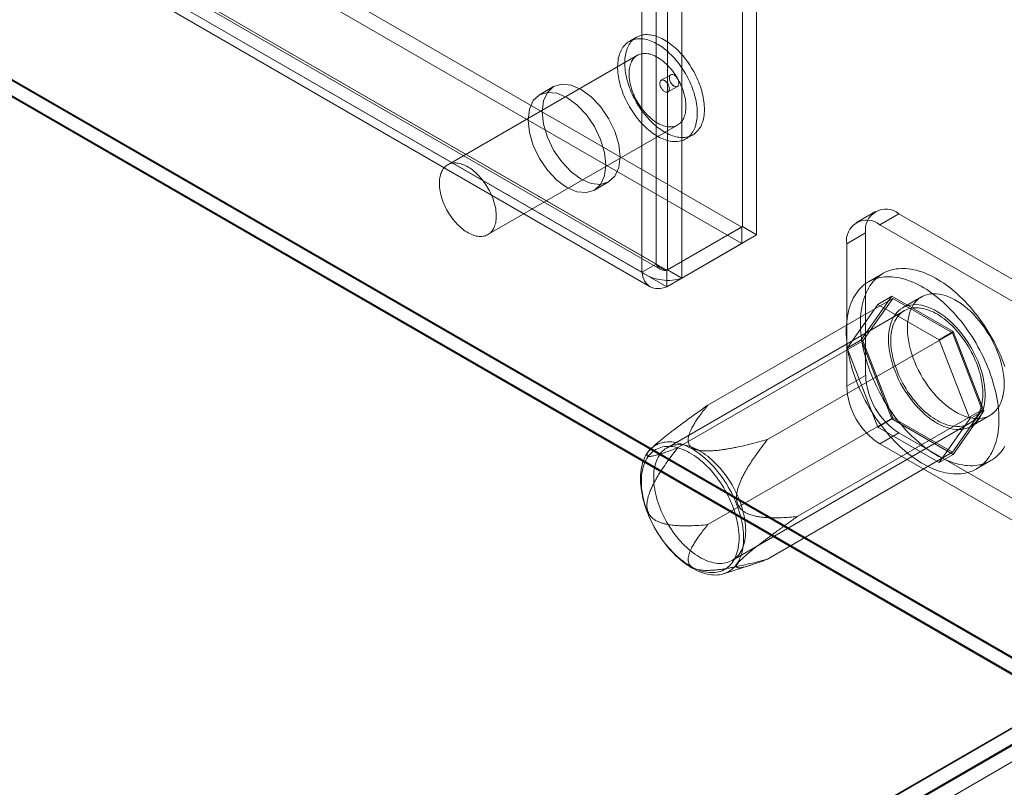
# Model space of a CAD drawing. Units: millimetres. Extents: x 63 to 4362, y 73 to 3087.
# Drawn here: x 3982 to 4051, y 1791 to 1844 of the extents above; entities that cross this region are included whole.
import ezdxf

# ---------------------------------------------------------------- set-up
doc = ezdxf.new("R2010")
doc.units = ezdxf.units.MM
doc.header["$LTSCALE"] = 2

msp = doc.modelspace()

# ---------------------------------------------------------------- linework, layer by layer
at = {"color": 7, "linetype": 'Continuous', "lineweight": 18}
for p, q in [((4032.991, 1829.84), (4032.991, 2401.565)), ((4033.985, 1829.266), (4033.985, 2400.991)), ((4027.754, 2398.542), (4027.754, 1826.816)), ((4026.958, 1827.222), (4026.958, 2398.137)), ((4028.748, 2397.968), (4028.748, 1826.242)), ((4025.964, 1826.648), (4025.964, 2397.563)), ((3683.682, 2031.437), (4032.944, 1829.813)), ((3683.682, 2030.289), (4032.944, 1828.664)), ((3678.34, 2028.284), (4027.25, 1826.863)), ((3678.399, 2028.441), (4026.958, 1827.222)), ((4027.707, 1826.789), (3678.445, 2028.414)), ((3677.404, 2027.867), (4025.964, 1826.648)), ((3677.637, 2027.067), (4026.547, 1825.645)), ((4027.707, 1825.641), (3678.445, 2027.265)), ((3660.434, 2025.72), (4058.181, 1796.105)), ((3660.461, 2025.628), (4056.032, 1797.27)), ((4056.192, 1796.105), (3660.434, 2024.572)), ((3660.434, 2024.496), (4056.06, 1796.105)), ((4025.586, 1843.07), (4025.089, 1842.783)), ((4025.651, 1841.809), (4012.393, 1834.155)), ((4027.983, 1840.449), (4027.32, 1840.066)), ((4019.799, 1839.621), (4018.805, 1839.047)), ((4027.789, 1839.254), (4028.452, 1839.637)), ((4015.205, 1829.283), (4028.464, 1836.937)), ((4029.026, 1835.963), (4029.523, 1836.25)), ((4022.648, 1832.389), (4023.643, 1832.963)), ((4042.288, 1830.905), (4040.962, 1830.14)), ((4043.929, 1830.743), (4042.603, 1829.977)), ((4060.104, 1821.405), (4043.929, 1830.743)), ((4058.778, 1820.64), (4042.603, 1829.977)), ((4027.707, 1826.789), (4032.944, 1829.813)), ((4032.991, 1829.84), (4027.754, 1826.816)), ((4033.985, 1829.266), (4028.748, 1826.242)), ((4032.944, 1829.813), (4032.944, 1828.664)), ((4032.991, 1829.84), (4033.985, 1829.266)), ((4040.283, 1828.638), (4041.608, 1829.403)), ((4041.608, 1829.403), (4041.608, 1819.451)), ((4027.707, 1825.641), (4032.944, 1828.664)), ((4040.283, 1828.638), (4040.283, 1818.686)), ((4025.964, 1826.648), (4026.958, 1827.222)), ((4027.707, 1826.789), (4027.707, 1825.641)), ((4027.754, 1826.816), (4028.748, 1826.242)), ((4042.807, 1826.562), (4041.813, 1825.988)), ((4030.573, 1817.366), (4043.5, 1824.828)), ((4041.299, 1821.927), (4043.443, 1824.976)), ((4043.5, 1824.828), (4041.414, 1821.86)), ((4042.448, 1824.402), (4043.443, 1824.976)), ((4043.443, 1824.976), (4047.729, 1822.502)), ((4047.672, 1822.42), (4043.5, 1824.828)), ((4045.516, 1824.932), (4044.19, 1824.167)), ((4044.307, 1823.964), (4027.734, 1814.397)), ((4042.448, 1824.402), (4040.305, 1821.353)), ((4046.735, 1821.928), (4042.448, 1824.402)), ((4034.745, 1814.958), (4047.672, 1822.42)), ((4046.735, 1821.928), (4047.729, 1822.502)), ((4049.758, 1817.044), (4047.672, 1822.42)), ((4047.729, 1822.502), (4049.872, 1816.978)), ((4028.487, 1814.398), (4041.414, 1821.86)), ((4040.305, 1821.353), (4041.299, 1821.927)), ((4043.443, 1816.403), (4041.299, 1821.927)), ((4041.414, 1821.86), (4043.5, 1816.484)), ((4048.878, 1816.404), (4046.735, 1821.928)), ((4040.305, 1821.353), (4042.448, 1815.829)), ((4041.608, 1819.451), (4040.283, 1818.686)), ((4036.831, 1809.581), (4049.758, 1817.044)), ((4047.672, 1814.076), (4049.758, 1817.044)), ((4049.872, 1816.978), (4047.729, 1813.928)), ((4048.878, 1816.404), (4049.872, 1816.978)), ((4030.573, 1809.022), (4043.5, 1816.484)), ((4042.448, 1815.829), (4043.443, 1816.403)), ((4047.729, 1813.928), (4043.443, 1816.403)), ((4043.5, 1816.484), (4047.672, 1814.076)), ((4046.735, 1813.354), (4048.878, 1816.404)), ((4048.971, 1815.885), (4050.296, 1816.651)), ((4032.281, 1806.521), (4048.853, 1816.088)), ((4042.448, 1815.829), (4046.735, 1813.354)), ((4042.603, 1814.667), (4043.929, 1815.433)), ((4043.929, 1815.433), (4060.104, 1806.095)), ((4026.835, 1814.534), (4026.626, 1814.343)), ((4042.603, 1814.667), (4058.778, 1805.33)), ((4034.745, 1806.614), (4047.672, 1814.076)), ((4046.735, 1813.354), (4047.729, 1813.928)), ((4049.359, 1812.916), (4050.353, 1813.49)), ((4031.68, 1805.588), (4033.552, 1806.18)), ((4056.06, 1797.222), (3907.302, 1711.346)), ((4056.032, 1797.27), (3908.269, 1711.968)), ((4056.06, 1796.105), (3907.302, 1710.229)), ((4056.192, 1796.105), (3907.369, 1710.191)), ((3908.363, 1709.617), (4058.181, 1796.105))]:
    msp.add_line(p, q, dxfattribs=at)
at = {"color": 7, "linetype": 'Continuous', "lineweight": 18, "flags": 128}
for points in [[(4029.046, 1841.514), (4028.945, 1841.643), (4028.842, 1841.768), (4028.736, 1841.89), (4028.628, 1842.007), (4028.518, 1842.121), (4028.406, 1842.23), (4028.293, 1842.334), (4028.178, 1842.434), (4028.062, 1842.528), (4027.946, 1842.618), (4027.828, 1842.702), (4027.71, 1842.78), (4027.592, 1842.853), (4027.474, 1842.92), (4027.356, 1842.982), (4027.238, 1843.037), (4027.121, 1843.086), (4027.005, 1843.129), (4026.89, 1843.166), (4026.775, 1843.196), (4026.663, 1843.221), (4026.552, 1843.238), (4026.442, 1843.25), (4026.335, 1843.254), (4026.23, 1843.253), (4026.127, 1843.244), (4026.027, 1843.23), (4025.929, 1843.209), (4025.835, 1843.181), (4025.744, 1843.148), (4025.655, 1843.107), (4025.571, 1843.061), (4025.49, 1843.009), (4025.412, 1842.95), (4025.339, 1842.886), (4025.269, 1842.816), (4025.204, 1842.74), (4025.143, 1842.658), (4025.086, 1842.571), (4025.033, 1842.479), (4024.985, 1842.382), (4024.942, 1842.28), (4024.904, 1842.173), (4024.87, 1842.062), (4024.841, 1841.946), (4024.817, 1841.827), (4024.798, 1841.703), (4024.784, 1841.576), (4024.775, 1841.445), (4024.771, 1841.311), (4024.772, 1841.174), (4024.777, 1841.034), (4024.788, 1840.892), (4024.804, 1840.747), (4024.825, 1840.601), (4024.851, 1840.453), (4024.882, 1840.303), (4024.917, 1840.153), (4024.957, 1840.001), (4025.002, 1839.849), (4025.052, 1839.696), (4025.106, 1839.544), (4025.164, 1839.391), (4025.227, 1839.24), (4025.294, 1839.088), (4025.365, 1838.938), (4025.44, 1838.79), (4025.519, 1838.642), (4025.601, 1838.497), (4025.687, 1838.354), (4025.776, 1838.213), (4025.869, 1838.074), (4025.964, 1837.939), (4026.063, 1837.806), (4026.164, 1837.677), (4026.268, 1837.552), (4026.374, 1837.43), (4026.482, 1837.313), (4026.592, 1837.199), (4026.703, 1837.09), (4026.817, 1836.986), (4026.931, 1836.886), (4027.047, 1836.792), (4027.164, 1836.702), (4027.281, 1836.618), (4027.399, 1836.54), (4027.517, 1836.467), (4027.635, 1836.4), (4027.753, 1836.338), (4027.871, 1836.283), (4027.988, 1836.234), (4028.104, 1836.191), (4028.22, 1836.154), (4028.334, 1836.124), (4028.447, 1836.099), (4028.558, 1836.082), (4028.667, 1836.07), (4028.774, 1836.066), (4028.879, 1836.067), (4028.982, 1836.076), (4029.082, 1836.09), (4029.18, 1836.111), (4029.274, 1836.139), (4029.366, 1836.173), (4029.454, 1836.213), (4029.538, 1836.259), (4029.62, 1836.311), (4029.697, 1836.37), (4029.771, 1836.434), (4029.84, 1836.504), (4029.906, 1836.58), (4029.967, 1836.662), (4030.024, 1836.749), (4030.076, 1836.841), (4030.124, 1836.938), (4030.167, 1837.04), (4030.206, 1837.147), (4030.239, 1837.258), (4030.268, 1837.374), (4030.292, 1837.493), (4030.311, 1837.617), (4030.325, 1837.745), (4030.334, 1837.875), (4030.339, 1838.009), (4030.338, 1838.146), (4030.332, 1838.286), (4030.321, 1838.428), (4030.305, 1838.573), (4030.284, 1838.719), (4030.258, 1838.867), (4030.228, 1839.017), (4030.192, 1839.167), (4030.152, 1839.319), (4030.107, 1839.471), (4030.057, 1839.624), (4030.003, 1839.776), (4029.945, 1839.929), (4029.882, 1840.08), (4029.815, 1840.232), (4029.744, 1840.382), (4029.669, 1840.531), (4029.591, 1840.678), (4029.508, 1840.823), (4029.422, 1840.966), (4029.333, 1841.107), (4029.24, 1841.246), (4029.145, 1841.381), (4029.046, 1841.514)], [(4028.549, 1841.227), (4028.448, 1841.356), (4028.344, 1841.481), (4028.238, 1841.603), (4028.13, 1841.72), (4028.02, 1841.834), (4027.909, 1841.943), (4027.795, 1842.047), (4027.681, 1842.147), (4027.565, 1842.241), (4027.448, 1842.331), (4027.331, 1842.415), (4027.213, 1842.493), (4027.095, 1842.566), (4026.977, 1842.633), (4026.859, 1842.695), (4026.741, 1842.75), (4026.624, 1842.799), (4026.508, 1842.842), (4026.392, 1842.879), (4026.278, 1842.909), (4026.166, 1842.934), (4026.054, 1842.951), (4025.945, 1842.963), (4025.838, 1842.967), (4025.733, 1842.966), (4025.63, 1842.957), (4025.53, 1842.943), (4025.432, 1842.922), (4025.338, 1842.894), (4025.246, 1842.861), (4025.158, 1842.82), (4025.074, 1842.774), (4024.992, 1842.722), (4024.915, 1842.663), (4024.842, 1842.599), (4024.772, 1842.529), (4024.707, 1842.453), (4024.645, 1842.371), (4024.589, 1842.284), (4024.536, 1842.192), (4024.488, 1842.095), (4024.445, 1841.993), (4024.407, 1841.886), (4024.373, 1841.775), (4024.344, 1841.659), (4024.32, 1841.54), (4024.301, 1841.416), (4024.287, 1841.288), (4024.278, 1841.158), (4024.273, 1841.024), (4024.274, 1840.887), (4024.28, 1840.747), (4024.291, 1840.605), (4024.307, 1840.46), (4024.328, 1840.314), (4024.354, 1840.166), (4024.384, 1840.016), (4024.42, 1839.866), (4024.46, 1839.714), (4024.505, 1839.562), (4024.555, 1839.409), (4024.609, 1839.257), (4024.667, 1839.104), (4024.73, 1838.953), (4024.797, 1838.801), (4024.868, 1838.651), (4024.943, 1838.502), (4025.021, 1838.355), (4025.104, 1838.21), (4025.19, 1838.067), (4025.279, 1837.926), (4025.372, 1837.787), (4025.467, 1837.652), (4025.566, 1837.519), (4025.667, 1837.39), (4025.77, 1837.265), (4025.876, 1837.143), (4025.984, 1837.026), (4026.094, 1836.912), (4026.206, 1836.803), (4026.319, 1836.699), (4026.434, 1836.599), (4026.55, 1836.505), (4026.666, 1836.415), (4026.784, 1836.331), (4026.902, 1836.253), (4027.02, 1836.18), (4027.138, 1836.113), (4027.256, 1836.051), (4027.374, 1835.996), (4027.491, 1835.947), (4027.607, 1835.904), (4027.722, 1835.867), (4027.837, 1835.837), (4027.949, 1835.812), (4028.061, 1835.795), (4028.17, 1835.783), (4028.277, 1835.779), (4028.382, 1835.78), (4028.485, 1835.789), (4028.585, 1835.803), (4028.683, 1835.824), (4028.777, 1835.852), (4028.868, 1835.885), (4028.957, 1835.926), (4029.041, 1835.972), (4029.122, 1836.024), (4029.2, 1836.083), (4029.273, 1836.147), (4029.343, 1836.217), (4029.408, 1836.293), (4029.47, 1836.375), (4029.526, 1836.462), (4029.579, 1836.554), (4029.627, 1836.651), (4029.67, 1836.753), (4029.708, 1836.86), (4029.742, 1836.971), (4029.771, 1837.087), (4029.795, 1837.206), (4029.814, 1837.33), (4029.828, 1837.458), (4029.837, 1837.588), (4029.841, 1837.722), (4029.841, 1837.859), (4029.835, 1837.999), (4029.824, 1838.141), (4029.808, 1838.286), (4029.787, 1838.432), (4029.761, 1838.58), (4029.73, 1838.73), (4029.695, 1838.88), (4029.655, 1839.032), (4029.61, 1839.184), (4029.56, 1839.337), (4029.506, 1839.489), (4029.448, 1839.642), (4029.385, 1839.793), (4029.318, 1839.945), (4029.247, 1840.095), (4029.172, 1840.243), (4029.093, 1840.391), (4029.011, 1840.536), (4028.925, 1840.679), (4028.836, 1840.82), (4028.743, 1840.959), (4028.648, 1841.094), (4028.549, 1841.227)], [(4028.123, 1840.697), (4028.037, 1840.806), (4027.949, 1840.911), (4027.859, 1841.012), (4027.766, 1841.11), (4027.672, 1841.202), (4027.576, 1841.291), (4027.479, 1841.374), (4027.381, 1841.452), (4027.282, 1841.525), (4027.182, 1841.593), (4027.082, 1841.655), (4026.982, 1841.711), (4026.883, 1841.762), (4026.783, 1841.806), (4026.685, 1841.844), (4026.587, 1841.876), (4026.491, 1841.902), (4026.395, 1841.921), (4026.302, 1841.933), (4026.211, 1841.94), (4026.121, 1841.94), (4026.034, 1841.933), (4025.95, 1841.92), (4025.868, 1841.9), (4025.79, 1841.874), (4025.714, 1841.842), (4025.642, 1841.803), (4025.574, 1841.759), (4025.509, 1841.708), (4025.448, 1841.652), (4025.392, 1841.589), (4025.339, 1841.521), (4025.291, 1841.448), (4025.247, 1841.369), (4025.208, 1841.286), (4025.174, 1841.197), (4025.144, 1841.104), (4025.119, 1841.007), (4025.099, 1840.905), (4025.084, 1840.8), (4025.074, 1840.691), (4025.069, 1840.578), (4025.069, 1840.463), (4025.074, 1840.345), (4025.084, 1840.224), (4025.099, 1840.101), (4025.119, 1839.977), (4025.144, 1839.85), (4025.174, 1839.723), (4025.208, 1839.595), (4025.248, 1839.466), (4025.291, 1839.337), (4025.339, 1839.208), (4025.392, 1839.08), (4025.449, 1838.952), (4025.509, 1838.825), (4025.574, 1838.7), (4025.642, 1838.576), (4025.714, 1838.454), (4025.79, 1838.335), (4025.868, 1838.218), (4025.95, 1838.105), (4026.034, 1837.994), (4026.121, 1837.887), (4026.211, 1837.784), (4026.302, 1837.684), (4026.396, 1837.589), (4026.491, 1837.499), (4026.587, 1837.413), (4026.685, 1837.332), (4026.784, 1837.256), (4026.883, 1837.186), (4026.983, 1837.121), (4027.083, 1837.062), (4027.182, 1837.009), (4027.282, 1836.962), (4027.381, 1836.92), (4027.479, 1836.885), (4027.576, 1836.856), (4027.672, 1836.834), (4027.766, 1836.818), (4027.859, 1836.809), (4027.949, 1836.805), (4028.037, 1836.809), (4028.123, 1836.819), (4028.206, 1836.835), (4028.286, 1836.858), (4028.363, 1836.887), (4028.437, 1836.922), (4028.507, 1836.964), (4028.574, 1837.012), (4028.637, 1837.065), (4028.695, 1837.125), (4028.75, 1837.19), (4028.8, 1837.261), (4028.846, 1837.337), (4028.888, 1837.418), (4028.924, 1837.504), (4028.956, 1837.595), (4028.984, 1837.69), (4029.006, 1837.79), (4029.024, 1837.893), (4029.036, 1838), (4029.044, 1838.111), (4029.046, 1838.225), (4029.044, 1838.342), (4029.036, 1838.461), (4029.024, 1838.583), (4029.006, 1838.707), (4028.984, 1838.832), (4028.956, 1838.959), (4028.924, 1839.087), (4028.887, 1839.215), (4028.846, 1839.344), (4028.8, 1839.473), (4028.75, 1839.602), (4028.695, 1839.73), (4028.636, 1839.858), (4028.574, 1839.984), (4028.507, 1840.108), (4028.437, 1840.231), (4028.363, 1840.351), (4028.286, 1840.47), (4028.206, 1840.585), (4028.123, 1840.697)], [(4028.04, 1839.822), (4028.007, 1839.869), (4027.977, 1839.918), (4027.951, 1839.969), (4027.929, 1840.022), (4027.911, 1840.074), (4027.898, 1840.127), (4027.889, 1840.178), (4027.886, 1840.226), (4027.888, 1840.273), (4027.895, 1840.315), (4027.906, 1840.354), (4027.922, 1840.387), (4027.943, 1840.416), (4027.968, 1840.439), (4027.997, 1840.456), (4028.029, 1840.466), (4028.064, 1840.471), (4028.101, 1840.468), (4028.14, 1840.46), (4028.18, 1840.444), (4028.221, 1840.423), (4028.262, 1840.396), (4028.302, 1840.364), (4028.341, 1840.327), (4028.378, 1840.286), (4028.412, 1840.24), (4028.444, 1840.192), (4028.472, 1840.142), (4028.496, 1840.09), (4028.516, 1840.037), (4028.531, 1839.985), (4028.542, 1839.933), (4028.548, 1839.883), (4028.549, 1839.836), (4028.544, 1839.791), (4028.535, 1839.75), (4028.521, 1839.714), (4028.503, 1839.683), (4028.48, 1839.657), (4028.453, 1839.637), (4028.422, 1839.624), (4028.389, 1839.616), (4028.353, 1839.615), (4028.315, 1839.621), (4028.275, 1839.633), (4028.234, 1839.651), (4028.193, 1839.675), (4028.153, 1839.705), (4028.114, 1839.739), (4028.076, 1839.779), (4028.04, 1839.822)], [(4024.439, 1834.723), (4024.346, 1835.589), (4024.075, 1836.503), (4023.643, 1837.402), (4023.08, 1838.226), (4022.424, 1838.918), (4021.721, 1839.431), (4021.018, 1839.73), (4020.362, 1839.795), (4019.799, 1839.621), (4019.367, 1839.22), (4019.096, 1838.62), (4019.003, 1837.861), (4019.096, 1836.996), (4019.367, 1836.082), (4019.799, 1835.182), (4020.362, 1834.359), (4021.018, 1833.667), (4021.721, 1833.154), (4022.424, 1832.855), (4023.08, 1832.79), (4023.643, 1832.964), (4024.075, 1833.364), (4024.346, 1833.964), (4024.439, 1834.723)], [(4027.732, 1839.881), (4027.765, 1839.834), (4027.795, 1839.785), (4027.821, 1839.733), (4027.843, 1839.681), (4027.861, 1839.628), (4027.874, 1839.576), (4027.883, 1839.525), (4027.886, 1839.476), (4027.884, 1839.43), (4027.878, 1839.388), (4027.866, 1839.349), (4027.85, 1839.315), (4027.829, 1839.287), (4027.804, 1839.264), (4027.775, 1839.247), (4027.743, 1839.236), (4027.708, 1839.232), (4027.671, 1839.234), (4027.632, 1839.243), (4027.592, 1839.258), (4027.551, 1839.279), (4027.51, 1839.306), (4027.47, 1839.339), (4027.431, 1839.376), (4027.395, 1839.417), (4027.36, 1839.462), (4027.329, 1839.51), (4027.301, 1839.561), (4027.276, 1839.613), (4027.256, 1839.665), (4027.241, 1839.718), (4027.23, 1839.77), (4027.224, 1839.82), (4027.223, 1839.867), (4027.228, 1839.912), (4027.237, 1839.952), (4027.251, 1839.988), (4027.269, 1840.02), (4027.292, 1840.045), (4027.319, 1840.065), (4027.35, 1840.079), (4027.383, 1840.087), (4027.419, 1840.088), (4027.458, 1840.082), (4027.497, 1840.07), (4027.538, 1840.052), (4027.579, 1840.028), (4027.619, 1839.998), (4027.659, 1839.963), (4027.696, 1839.924), (4027.732, 1839.881)], [(4018.009, 1837.287), (4018.101, 1836.422), (4018.373, 1835.508), (4018.805, 1834.608), (4019.368, 1833.785), (4020.023, 1833.093), (4020.727, 1832.58), (4021.43, 1832.281), (4022.086, 1832.216), (4022.649, 1832.39), (4023.08, 1832.79), (4023.352, 1833.39), (4023.445, 1834.149), (4023.352, 1835.015), (4023.08, 1835.929), (4022.649, 1836.828), (4022.086, 1837.652), (4021.43, 1838.344), (4020.727, 1838.857), (4020.023, 1839.156), (4019.368, 1839.221), (4018.805, 1839.047), (4018.373, 1838.646), (4018.101, 1838.046), (4018.009, 1837.287)], [(4014.865, 1833.043), (4014.779, 1833.152), (4014.691, 1833.257), (4014.6, 1833.359), (4014.508, 1833.456), (4014.414, 1833.549), (4014.318, 1833.637), (4014.221, 1833.72), (4014.123, 1833.798), (4014.024, 1833.872), (4013.924, 1833.939), (4013.824, 1834.001), (4013.724, 1834.057), (4013.624, 1834.108), (4013.525, 1834.152), (4013.426, 1834.19), (4013.329, 1834.222), (4013.232, 1834.248), (4013.137, 1834.267), (4013.044, 1834.28), (4012.952, 1834.286), (4012.863, 1834.286), (4012.776, 1834.279), (4012.692, 1834.266), (4012.61, 1834.246), (4012.531, 1834.22), (4012.456, 1834.188), (4012.384, 1834.15), (4012.316, 1834.105), (4012.251, 1834.054), (4012.19, 1833.998), (4012.134, 1833.935), (4012.081, 1833.868), (4012.033, 1833.794), (4011.989, 1833.716), (4011.95, 1833.632), (4011.916, 1833.543), (4011.886, 1833.45), (4011.861, 1833.353), (4011.841, 1833.251), (4011.826, 1833.146), (4011.816, 1833.037), (4011.811, 1832.924), (4011.811, 1832.809), (4011.816, 1832.691), (4011.826, 1832.57), (4011.841, 1832.447), (4011.861, 1832.323), (4011.886, 1832.197), (4011.916, 1832.069), (4011.95, 1831.941), (4011.989, 1831.812), (4012.033, 1831.683), (4012.081, 1831.554), (4012.134, 1831.426), (4012.19, 1831.298), (4012.251, 1831.171), (4012.316, 1831.046), (4012.384, 1830.922), (4012.456, 1830.801), (4012.532, 1830.681), (4012.61, 1830.565), (4012.692, 1830.451), (4012.776, 1830.34), (4012.863, 1830.233), (4012.953, 1830.13), (4013.044, 1830.031), (4013.137, 1829.936), (4013.232, 1829.845), (4013.329, 1829.759), (4013.427, 1829.678), (4013.525, 1829.603), (4013.625, 1829.532), (4013.724, 1829.467), (4013.824, 1829.408), (4013.924, 1829.355), (4014.024, 1829.308), (4014.123, 1829.266), (4014.221, 1829.231), (4014.318, 1829.203), (4014.414, 1829.18), (4014.508, 1829.164), (4014.601, 1829.155), (4014.691, 1829.152), (4014.779, 1829.155), (4014.865, 1829.165), (4014.948, 1829.181), (4015.028, 1829.204), (4015.105, 1829.233), (4015.179, 1829.269), (4015.249, 1829.31), (4015.316, 1829.358), (4015.378, 1829.412), (4015.437, 1829.471), (4015.492, 1829.536), (4015.542, 1829.607), (4015.588, 1829.683), (4015.629, 1829.764), (4015.666, 1829.85), (4015.698, 1829.941), (4015.725, 1830.036), (4015.748, 1830.136), (4015.765, 1830.239), (4015.778, 1830.347), (4015.785, 1830.457), (4015.788, 1830.571), (4015.785, 1830.688), (4015.778, 1830.808), (4015.765, 1830.929), (4015.748, 1831.053), (4015.725, 1831.178), (4015.698, 1831.305), (4015.666, 1831.433), (4015.629, 1831.562), (4015.588, 1831.691), (4015.542, 1831.82), (4015.492, 1831.948), (4015.437, 1832.077), (4015.378, 1832.204), (4015.315, 1832.33), (4015.249, 1832.454), (4015.179, 1832.577), (4015.105, 1832.698), (4015.028, 1832.816), (4014.948, 1832.931), (4014.865, 1833.043)], [(4041.244, 1823.107), (4041.247, 1823.327), (4041.258, 1823.544), (4041.275, 1823.755), (4041.299, 1823.962), (4041.331, 1824.163), (4041.369, 1824.36), (4041.413, 1824.55), (4041.465, 1824.735), (4041.523, 1824.913), (4041.588, 1825.085), (4041.659, 1825.251), (4041.737, 1825.41), (4041.821, 1825.561), (4041.911, 1825.706), (4042.008, 1825.843), (4042.11, 1825.972), (4042.218, 1826.094), (4042.332, 1826.208), (4042.451, 1826.314), (4042.576, 1826.411), (4042.706, 1826.501), (4042.841, 1826.581), (4042.981, 1826.654), (4043.125, 1826.717), (4043.275, 1826.772), (4043.428, 1826.818), (4043.585, 1826.856), (4043.747, 1826.884), (4043.912, 1826.903), (4044.081, 1826.914), (4044.252, 1826.915), (4044.427, 1826.908), (4044.605, 1826.891), (4044.785, 1826.866), (4044.968, 1826.831), (4045.153, 1826.788), (4045.339, 1826.736), (4045.527, 1826.675), (4045.717, 1826.606), (4045.908, 1826.528), (4046.099, 1826.441), (4046.291, 1826.346), (4046.484, 1826.243), (4046.677, 1826.132), (4046.869, 1826.013), (4047.061, 1825.886), (4047.253, 1825.751), (4047.444, 1825.609), (4047.633, 1825.46), (4047.821, 1825.303), (4048.008, 1825.14), (4048.193, 1824.97), (4048.375, 1824.793), (4048.555, 1824.611), (4048.733, 1824.422), (4048.908, 1824.228), (4049.08, 1824.028), (4049.248, 1823.823), (4049.414, 1823.613), (4049.575, 1823.398), (4049.732, 1823.179), (4049.886, 1822.956), (4050.035, 1822.729), (4050.18, 1822.498), (4050.319, 1822.264), (4050.454, 1822.027), (4050.584, 1821.788), (4050.709, 1821.547), (4050.829, 1821.303), (4050.942, 1821.058), (4051.05, 1820.811), (4051.153, 1820.564), (4051.249, 1820.315), (4051.339, 1820.067)], [(4040.249, 1822.533), (4040.253, 1822.753), (4040.263, 1822.969), (4040.281, 1823.181), (4040.305, 1823.388), (4040.336, 1823.589), (4040.374, 1823.786), (4040.419, 1823.976), (4040.471, 1824.161), (4040.529, 1824.339), (4040.594, 1824.511), (4040.665, 1824.677), (4040.743, 1824.836), (4040.827, 1824.987), (4040.917, 1825.132), (4041.013, 1825.269), (4041.116, 1825.398), (4041.224, 1825.52), (4041.338, 1825.634), (4041.457, 1825.74), (4041.582, 1825.837), (4041.712, 1825.927), (4041.847, 1826.007), (4041.987, 1826.08), (4042.131, 1826.143), (4042.28, 1826.198), (4042.434, 1826.244), (4042.591, 1826.281), (4042.753, 1826.31), (4042.918, 1826.329), (4043.086, 1826.34), (4043.258, 1826.341), (4043.433, 1826.334), (4043.611, 1826.317), (4043.791, 1826.292), (4043.973, 1826.257), (4044.158, 1826.214), (4044.345, 1826.162), (4044.533, 1826.101), (4044.723, 1826.032), (4044.913, 1825.954), (4045.105, 1825.867), (4045.297, 1825.772), (4045.49, 1825.669), (4045.682, 1825.558), (4045.875, 1825.439), (4046.067, 1825.312), (4046.259, 1825.177), (4046.449, 1825.035), (4046.639, 1824.886), (4046.827, 1824.729), (4047.014, 1824.566), (4047.198, 1824.396), (4047.381, 1824.219), (4047.561, 1824.037), (4047.739, 1823.848), (4047.914, 1823.654), (4048.085, 1823.454), (4048.254, 1823.249), (4048.419, 1823.039), (4048.581, 1822.824), (4048.738, 1822.605), (4048.892, 1822.382), (4049.041, 1822.154), (4049.185, 1821.924), (4049.325, 1821.69), (4049.46, 1821.453), (4049.59, 1821.214), (4049.715, 1820.973), (4049.834, 1820.729), (4049.948, 1820.484), (4050.056, 1820.237), (4050.158, 1819.989), (4050.255, 1819.741), (4050.345, 1819.492), (4050.429, 1819.244), (4050.507, 1818.995), (4050.578, 1818.747), (4050.643, 1818.5), (4050.701, 1818.255), (4050.753, 1818.011), (4050.798, 1817.768), (4050.836, 1817.528), (4050.867, 1817.291), (4050.891, 1817.056), (4050.908, 1816.824), (4050.919, 1816.596), (4050.922, 1816.372), (4050.919, 1816.151), (4050.908, 1815.935), (4050.891, 1815.723), (4050.867, 1815.517), (4050.836, 1815.315), (4050.798, 1815.119), (4050.753, 1814.928), (4050.701, 1814.744), (4050.643, 1814.565), (4050.578, 1814.393), (4050.507, 1814.227), (4050.429, 1814.069), (4050.345, 1813.917), (4050.255, 1813.773), (4050.158, 1813.635), (4050.056, 1813.506), (4049.948, 1813.384), (4049.834, 1813.27), (4049.715, 1813.165), (4049.59, 1813.067), (4049.46, 1812.978), (4049.325, 1812.897), (4049.185, 1812.825), (4049.041, 1812.761), (4048.892, 1812.706), (4048.738, 1812.66), (4048.581, 1812.623), (4048.419, 1812.595), (4048.254, 1812.575), (4048.085, 1812.565), (4047.914, 1812.563), (4047.739, 1812.571), (4047.561, 1812.587), (4047.381, 1812.613), (4047.198, 1812.647), (4047.014, 1812.69), (4046.827, 1812.742), (4046.639, 1812.803), (4046.449, 1812.873), (4046.259, 1812.951), (4046.067, 1813.037), (4045.875, 1813.132), (4045.682, 1813.235), (4045.49, 1813.346), (4045.297, 1813.466), (4045.105, 1813.593), (4044.913, 1813.727), (4044.723, 1813.869), (4044.533, 1814.019), (4044.345, 1814.175), (4044.158, 1814.339), (4043.973, 1814.509), (4043.791, 1814.685), (4043.611, 1814.868), (4043.433, 1815.056), (4043.258, 1815.251), (4043.086, 1815.451), (4042.918, 1815.656), (4042.753, 1815.866), (4042.591, 1816.081), (4042.434, 1816.3), (4042.28, 1816.523), (4042.131, 1816.75), (4041.987, 1816.98), (4041.847, 1817.214), (4041.712, 1817.451), (4041.582, 1817.69), (4041.457, 1817.932), (4041.338, 1818.175), (4041.224, 1818.421), (4041.116, 1818.667), (4041.013, 1818.915), (4040.917, 1819.163), (4040.827, 1819.412), (4040.743, 1819.661), (4040.665, 1819.909), (4040.594, 1820.157), (4040.529, 1820.404), (4040.471, 1820.65), (4040.419, 1820.894), (4040.374, 1821.136), (4040.336, 1821.376), (4040.305, 1821.614), (4040.281, 1821.849), (4040.263, 1822.08), (4040.253, 1822.308), (4040.249, 1822.533)], [(4051.287, 1818.84), (4051.28, 1818.586), (4051.257, 1818.342), (4051.221, 1818.109), (4051.169, 1817.887), (4051.104, 1817.678), (4051.024, 1817.483), (4050.931, 1817.302), (4050.825, 1817.136), (4050.705, 1816.986), (4050.574, 1816.853), (4050.431, 1816.738), (4050.277, 1816.64), (4050.112, 1816.56), (4049.938, 1816.498), (4049.755, 1816.456), (4049.564, 1816.432), (4049.366, 1816.427), (4049.161, 1816.442), (4048.951, 1816.475), (4048.736, 1816.528), (4048.518, 1816.599), (4048.296, 1816.688), (4048.074, 1816.796), (4047.85, 1816.92), (4047.627, 1817.062), (4047.405, 1817.22), (4047.185, 1817.394), (4046.968, 1817.582), (4046.756, 1817.785), (4046.548, 1818), (4046.346, 1818.228), (4046.151, 1818.467), (4045.964, 1818.717), (4045.786, 1818.975), (4045.616, 1819.241), (4045.457, 1819.514), (4045.308, 1819.793), (4045.171, 1820.076), (4045.046, 1820.362), (4044.933, 1820.65), (4044.833, 1820.939), (4044.746, 1821.227), (4044.674, 1821.513), (4044.615, 1821.796), (4044.571, 1822.074), (4044.542, 1822.347), (4044.527, 1822.613), (4044.527, 1822.871), (4044.542, 1823.12), (4044.571, 1823.359), (4044.615, 1823.587), (4044.674, 1823.802), (4044.746, 1824.005), (4044.833, 1824.193), (4044.933, 1824.366), (4045.046, 1824.524), (4045.171, 1824.665), (4045.308, 1824.79), (4045.457, 1824.897), (4045.616, 1824.986), (4045.786, 1825.056), (4045.964, 1825.109), (4046.151, 1825.142), (4046.346, 1825.156), (4046.548, 1825.151), (4046.756, 1825.127), (4046.968, 1825.084), (4047.185, 1825.022), (4047.405, 1824.942), (4047.627, 1824.844), (4047.85, 1824.727), (4048.074, 1824.594), (4048.296, 1824.444), (4048.518, 1824.278), (4048.736, 1824.097), (4048.951, 1823.901), (4049.161, 1823.692), (4049.366, 1823.47), (4049.564, 1823.237), (4049.755, 1822.992), (4049.938, 1822.739), (4050.112, 1822.476), (4050.277, 1822.206), (4050.431, 1821.93), (4050.574, 1821.649), (4050.705, 1821.365), (4050.825, 1821.077), (4050.931, 1820.789), (4051.024, 1820.5), (4051.104, 1820.213), (4051.169, 1819.929), (4051.221, 1819.648), (4051.257, 1819.372), (4051.28, 1819.102), (4051.287, 1818.84)], [(4043.199, 1821.978), (4043.207, 1821.716), (4043.229, 1821.446), (4043.266, 1821.17), (4043.317, 1820.889), (4043.383, 1820.605), (4043.462, 1820.317), (4043.555, 1820.029), (4043.662, 1819.74), (4043.781, 1819.453), (4043.912, 1819.168), (4044.055, 1818.887), (4044.209, 1818.611), (4044.374, 1818.342), (4044.548, 1818.079), (4044.731, 1817.825), (4044.922, 1817.581), (4045.121, 1817.347), (4045.325, 1817.126), (4045.535, 1816.916), (4045.75, 1816.721), (4045.969, 1816.54), (4046.19, 1816.374), (4046.413, 1816.224), (4046.636, 1816.09), (4046.859, 1815.974), (4047.081, 1815.876), (4047.301, 1815.796), (4047.518, 1815.734), (4047.731, 1815.691), (4047.938, 1815.667), (4048.14, 1815.662), (4048.335, 1815.676), (4048.522, 1815.709), (4048.701, 1815.761), (4048.87, 1815.832), (4049.029, 1815.921), (4049.178, 1816.028), (4049.315, 1816.152), (4049.441, 1816.294), (4049.554, 1816.452), (4049.653, 1816.625), (4049.74, 1816.813), (4049.812, 1817.015), (4049.871, 1817.231), (4049.915, 1817.459), (4049.944, 1817.697), (4049.959, 1817.946), (4049.959, 1818.205), (4049.944, 1818.471), (4049.915, 1818.744), (4049.871, 1819.022), (4049.812, 1819.305), (4049.74, 1819.591), (4049.653, 1819.879), (4049.554, 1820.168), (4049.441, 1820.456), (4049.315, 1820.742), (4049.178, 1821.025), (4049.029, 1821.304), (4048.87, 1821.577), (4048.701, 1821.843), (4048.522, 1822.101), (4048.335, 1822.351), (4048.14, 1822.59), (4047.938, 1822.817), (4047.731, 1823.033), (4047.518, 1823.236), (4047.301, 1823.424), (4047.081, 1823.598), (4046.859, 1823.756), (4046.636, 1823.897), (4046.413, 1824.022), (4046.19, 1824.13), (4045.969, 1824.219), (4045.75, 1824.29), (4045.535, 1824.342), (4045.325, 1824.376), (4045.121, 1824.39), (4044.922, 1824.386), (4044.731, 1824.362), (4044.548, 1824.319), (4044.374, 1824.258), (4044.209, 1824.178), (4044.055, 1824.08), (4043.912, 1823.964), (4043.781, 1823.831), (4043.662, 1823.682), (4043.555, 1823.516), (4043.462, 1823.335), (4043.383, 1823.14), (4043.317, 1822.931), (4043.266, 1822.709), (4043.229, 1822.476), (4043.207, 1822.232), (4043.199, 1821.978)], [(4043.365, 1821.882), (4043.369, 1822.053), (4043.379, 1822.219), (4043.396, 1822.381), (4043.421, 1822.537), (4043.452, 1822.688), (4043.49, 1822.834), (4043.534, 1822.973), (4043.585, 1823.106), (4043.643, 1823.232), (4043.707, 1823.351), (4043.777, 1823.463), (4043.854, 1823.568), (4043.936, 1823.665), (4044.024, 1823.754), (4044.117, 1823.835), (4044.216, 1823.907), (4044.32, 1823.971), (4044.429, 1824.027), (4044.542, 1824.074), (4044.66, 1824.113), (4044.782, 1824.142), (4044.908, 1824.163), (4045.038, 1824.174), (4045.171, 1824.177), (4045.307, 1824.17), (4045.446, 1824.155), (4045.587, 1824.131), (4045.73, 1824.098), (4045.875, 1824.056), (4046.022, 1824.005), (4046.17, 1823.945), (4046.319, 1823.878), (4046.468, 1823.801), (4046.618, 1823.717), (4046.767, 1823.625), (4046.916, 1823.525), (4047.065, 1823.417), (4047.212, 1823.302), (4047.358, 1823.18), (4047.502, 1823.051), (4047.645, 1822.915), (4047.785, 1822.773), (4047.922, 1822.626), (4048.056, 1822.472), (4048.188, 1822.313), (4048.316, 1822.15), (4048.44, 1821.982), (4048.56, 1821.809), (4048.675, 1821.633), (4048.787, 1821.453), (4048.893, 1821.27), (4048.994, 1821.085), (4049.091, 1820.897), (4049.181, 1820.707), (4049.266, 1820.516), (4049.346, 1820.323), (4049.419, 1820.13), (4049.486, 1819.937), (4049.547, 1819.744), (4049.601, 1819.552), (4049.649, 1819.361), (4049.691, 1819.171), (4049.725, 1818.983), (4049.753, 1818.797), (4049.774, 1818.614), (4049.788, 1818.434), (4049.794, 1818.257), (4049.794, 1818.084), (4049.788, 1817.916), (4049.774, 1817.752), (4049.753, 1817.593), (4049.725, 1817.439), (4049.691, 1817.291), (4049.649, 1817.148), (4049.601, 1817.012), (4049.547, 1816.883), (4049.486, 1816.76), (4049.419, 1816.644), (4049.346, 1816.536), (4049.266, 1816.435), (4049.181, 1816.342), (4049.091, 1816.257), (4048.994, 1816.181), (4048.893, 1816.112), (4048.787, 1816.052), (4048.675, 1816.001), (4048.56, 1815.958), (4048.44, 1815.924), (4048.316, 1815.899), (4048.188, 1815.883), (4048.056, 1815.876), (4047.922, 1815.878), (4047.785, 1815.889), (4047.645, 1815.908), (4047.502, 1815.937), (4047.358, 1815.975), (4047.212, 1816.021), (4047.065, 1816.076), (4046.916, 1816.14), (4046.767, 1816.212), (4046.618, 1816.292), (4046.468, 1816.381), (4046.319, 1816.477), (4046.17, 1816.581), (4046.022, 1816.692), (4045.875, 1816.811), (4045.73, 1816.936), (4045.587, 1817.069), (4045.446, 1817.207), (4045.307, 1817.352), (4045.171, 1817.503), (4045.038, 1817.659), (4044.908, 1817.82), (4044.782, 1817.986), (4044.66, 1818.157), (4044.542, 1818.331), (4044.429, 1818.509), (4044.32, 1818.69), (4044.216, 1818.875), (4044.117, 1819.062), (4044.024, 1819.25), (4043.936, 1819.441), (4043.854, 1819.633), (4043.777, 1819.825), (4043.707, 1820.019), (4043.643, 1820.212), (4043.585, 1820.404), (4043.534, 1820.596), (4043.49, 1820.787), (4043.452, 1820.976), (4043.421, 1821.163), (4043.396, 1821.347), (4043.379, 1821.529), (4043.369, 1821.708), (4043.365, 1821.882)], [(4051.339, 1814.491), (4051.249, 1814.347), (4051.153, 1814.21), (4051.05, 1814.08), (4050.942, 1813.958), (4050.829, 1813.844), (4050.709, 1813.739), (4050.584, 1813.641), (4050.454, 1813.552), (4050.319, 1813.471), (4050.18, 1813.399), (4050.035, 1813.335), (4049.886, 1813.28), (4049.732, 1813.234), (4049.575, 1813.197), (4049.414, 1813.169), (4049.248, 1813.149), (4049.08, 1813.139), (4048.908, 1813.137), (4048.733, 1813.145), (4048.555, 1813.161), (4048.375, 1813.187), (4048.193, 1813.221), (4048.008, 1813.264), (4047.821, 1813.316), (4047.633, 1813.377), (4047.444, 1813.447), (4047.253, 1813.525), (4047.061, 1813.611), (4046.869, 1813.706), (4046.677, 1813.809), (4046.484, 1813.921), (4046.291, 1814.04), (4046.099, 1814.167), (4045.908, 1814.301), (4045.717, 1814.443), (4045.527, 1814.593), (4045.339, 1814.749), (4045.153, 1814.913), (4044.968, 1815.083), (4044.785, 1815.259), (4044.605, 1815.442), (4044.427, 1815.63), (4044.252, 1815.825), (4044.081, 1816.025), (4043.912, 1816.23), (4043.747, 1816.44), (4043.585, 1816.655), (4043.428, 1816.874), (4043.275, 1817.097), (4043.125, 1817.324), (4042.981, 1817.554), (4042.841, 1817.788), (4042.706, 1818.025), (4042.576, 1818.264), (4042.451, 1818.506), (4042.332, 1818.749), (4042.218, 1818.995), (4042.11, 1819.241), (4042.008, 1819.489), (4041.911, 1819.737), (4041.821, 1819.986), (4041.737, 1820.235), (4041.659, 1820.483), (4041.588, 1820.731), (4041.523, 1820.978), (4041.465, 1821.224), (4041.413, 1821.468), (4041.369, 1821.71), (4041.331, 1821.95), (4041.299, 1822.188), (4041.275, 1822.423), (4041.258, 1822.654), (4041.247, 1822.882), (4041.244, 1823.107)], [(4033.078, 1808.072), (4033.075, 1807.891), (4033.064, 1807.714), (4033.047, 1807.543), (4033.023, 1807.376), (4032.991, 1807.215), (4032.954, 1807.059), (4032.909, 1806.91), (4032.858, 1806.766), (4032.8, 1806.629), (4032.736, 1806.499), (4032.665, 1806.376), (4032.589, 1806.261), (4032.506, 1806.152), (4032.418, 1806.052), (4032.323, 1805.959), (4032.224, 1805.875), (4032.119, 1805.799), (4032.009, 1805.731), (4031.894, 1805.671), (4031.774, 1805.621), (4031.65, 1805.579), (4031.522, 1805.546), (4031.39, 1805.522), (4031.254, 1805.506), (4031.114, 1805.5), (4030.972, 1805.503), (4030.826, 1805.515), (4030.678, 1805.535), (4030.528, 1805.565), (4030.376, 1805.603), (4030.222, 1805.65), (4030.066, 1805.706), (4029.909, 1805.771), (4029.752, 1805.843), (4029.594, 1805.925), (4029.435, 1806.014), (4029.277, 1806.111), (4029.119, 1806.217), (4028.962, 1806.329), (4028.806, 1806.449), (4028.651, 1806.577), (4028.498, 1806.711), (4028.347, 1806.852), (4028.197, 1806.999), (4028.051, 1807.152), (4027.907, 1807.311), (4027.766, 1807.476), (4027.628, 1807.645), (4027.494, 1807.82), (4027.364, 1807.999), (4027.237, 1808.182), (4027.116, 1808.369), (4026.998, 1808.56), (4026.886, 1808.753), (4026.778, 1808.949), (4026.676, 1809.148), (4026.579, 1809.348), (4026.487, 1809.55), (4026.402, 1809.754), (4026.322, 1809.958), (4026.249, 1810.162), (4026.181, 1810.366), (4026.12, 1810.57), (4026.066, 1810.773), (4026.018, 1810.975), (4025.977, 1811.175), (4025.942, 1811.374), (4025.914, 1811.57), (4025.894, 1811.763), (4025.88, 1811.953), (4025.873, 1812.14), (4025.873, 1812.322), (4025.88, 1812.501), (4025.894, 1812.675), (4025.914, 1812.844), (4025.942, 1813.008), (4025.977, 1813.167), (4026.018, 1813.32), (4026.066, 1813.466), (4026.12, 1813.606), (4026.181, 1813.74), (4026.249, 1813.866), (4026.322, 1813.986), (4026.402, 1814.098), (4026.487, 1814.202), (4026.579, 1814.299), (4026.676, 1814.387), (4026.778, 1814.468), (4026.886, 1814.54), (4026.998, 1814.603), (4027.116, 1814.658), (4027.237, 1814.704), (4027.364, 1814.742), (4027.494, 1814.771), (4027.628, 1814.79), (4027.766, 1814.801), (4027.907, 1814.803), (4028.051, 1814.796), (4028.197, 1814.779), (4028.347, 1814.754), (4028.498, 1814.72), (4028.651, 1814.678), (4028.806, 1814.626), (4028.962, 1814.566), (4029.119, 1814.497), (4029.277, 1814.42), (4029.435, 1814.335), (4029.594, 1814.241), (4029.752, 1814.14), (4029.909, 1814.031), (4030.066, 1813.915), (4030.222, 1813.791), (4030.376, 1813.66), (4030.528, 1813.523), (4030.678, 1813.379), (4030.826, 1813.228), (4030.972, 1813.072), (4031.114, 1812.91), (4031.254, 1812.743), (4031.39, 1812.571), (4031.522, 1812.394), (4031.65, 1812.213), (4031.774, 1812.028), (4031.894, 1811.839), (4032.009, 1811.647), (4032.119, 1811.452), (4032.224, 1811.255), (4032.323, 1811.055), (4032.418, 1810.854), (4032.506, 1810.651), (4032.589, 1810.448), (4032.665, 1810.243), (4032.736, 1810.039), (4032.8, 1809.835), (4032.858, 1809.631), (4032.909, 1809.429), (4032.954, 1809.228), (4032.991, 1809.028), (4033.023, 1808.831), (4033.047, 1808.636), (4033.064, 1808.445), (4033.075, 1808.256), (4033.078, 1808.072)], [(4032.76, 1808.104), (4032.757, 1808.285), (4032.746, 1808.469), (4032.729, 1808.656), (4032.705, 1808.846), (4032.673, 1809.038), (4032.635, 1809.233), (4032.591, 1809.43), (4032.539, 1809.627), (4032.481, 1809.826), (4032.417, 1810.025), (4032.347, 1810.225), (4032.27, 1810.424), (4032.187, 1810.622), (4032.099, 1810.819), (4032.005, 1811.015), (4031.905, 1811.208), (4031.8, 1811.4), (4031.691, 1811.589), (4031.576, 1811.774), (4031.457, 1811.956), (4031.333, 1812.135), (4031.206, 1812.309), (4031.075, 1812.478), (4030.94, 1812.643), (4030.802, 1812.803), (4030.661, 1812.956), (4030.517, 1813.104), (4030.371, 1813.246), (4030.222, 1813.381), (4030.072, 1813.51), (4029.921, 1813.631), (4029.768, 1813.746), (4029.614, 1813.852), (4029.46, 1813.952), (4029.306, 1814.043), (4029.152, 1814.126), (4028.998, 1814.2), (4028.844, 1814.267), (4028.692, 1814.325), (4028.541, 1814.374), (4028.392, 1814.414), (4028.245, 1814.445), (4028.1, 1814.468), (4027.958, 1814.482), (4027.818, 1814.486), (4027.681, 1814.482), (4027.548, 1814.468), (4027.419, 1814.446), (4027.293, 1814.414), (4027.172, 1814.374), (4027.055, 1814.325), (4026.943, 1814.267), (4026.836, 1814.201), (4026.733, 1814.127), (4026.637, 1814.044), (4026.545, 1813.953), (4026.46, 1813.854), (4026.38, 1813.747), (4026.306, 1813.633), (4026.239, 1813.511), (4026.178, 1813.383), (4026.123, 1813.248), (4026.075, 1813.106), (4026.034, 1812.958), (4025.999, 1812.804), (4025.971, 1812.645), (4025.951, 1812.48), (4025.937, 1812.311), (4025.93, 1812.137), (4025.93, 1811.958), (4025.937, 1811.776), (4025.951, 1811.591), (4025.971, 1811.402), (4025.999, 1811.211), (4026.034, 1811.017), (4026.075, 1810.821), (4026.123, 1810.624), (4026.178, 1810.426), (4026.239, 1810.227), (4026.306, 1810.028), (4026.38, 1809.828), (4026.46, 1809.63), (4026.545, 1809.432), (4026.637, 1809.235), (4026.733, 1809.041), (4026.836, 1808.848), (4026.943, 1808.658), (4027.055, 1808.471), (4027.172, 1808.287), (4027.293, 1808.106), (4027.419, 1807.93), (4027.548, 1807.758), (4027.681, 1807.591), (4027.818, 1807.429), (4027.958, 1807.272), (4028.1, 1807.121), (4028.245, 1806.976), (4028.392, 1806.838), (4028.541, 1806.706), (4028.692, 1806.581), (4028.844, 1806.463), (4028.998, 1806.352), (4029.152, 1806.249), (4029.306, 1806.154), (4029.46, 1806.067), (4029.614, 1805.988), (4029.768, 1805.918), (4029.921, 1805.856), (4030.072, 1805.802), (4030.222, 1805.758), (4030.371, 1805.722), (4030.517, 1805.695), (4030.661, 1805.677), (4030.802, 1805.668), (4030.94, 1805.668), (4031.075, 1805.676), (4031.206, 1805.694), (4031.333, 1805.721), (4031.457, 1805.757), (4031.576, 1805.802), (4031.691, 1805.855), (4031.8, 1805.917), (4031.905, 1805.988), (4032.005, 1806.066), (4032.099, 1806.153), (4032.187, 1806.248), (4032.27, 1806.351), (4032.347, 1806.462), (4032.417, 1806.58), (4032.481, 1806.705), (4032.539, 1806.836), (4032.591, 1806.975), (4032.635, 1807.12), (4032.673, 1807.271), (4032.705, 1807.427), (4032.729, 1807.589), (4032.746, 1807.756), (4032.757, 1807.928), (4032.76, 1808.104)], [(4033.223, 1808.603), (4033.219, 1808.778), (4033.209, 1808.956), (4033.191, 1809.138), (4033.167, 1809.322), (4033.136, 1809.509), (4033.098, 1809.698), (4033.053, 1809.889), (4033.002, 1810.081), (4032.945, 1810.273), (4032.881, 1810.467), (4032.81, 1810.66), (4032.734, 1810.852), (4032.652, 1811.044), (4032.564, 1811.235), (4032.47, 1811.424), (4032.372, 1811.61), (4032.268, 1811.795), (4032.159, 1811.976), (4032.045, 1812.154), (4031.927, 1812.329), (4031.805, 1812.499), (4031.679, 1812.665), (4031.55, 1812.826), (4031.417, 1812.982), (4031.281, 1813.133), (4031.142, 1813.278), (4031.001, 1813.416), (4030.858, 1813.549), (4030.712, 1813.674), (4030.566, 1813.793), (4030.418, 1813.904), (4030.269, 1814.008), (4030.12, 1814.105), (4029.97, 1814.193), (4029.82, 1814.273), (4029.671, 1814.345), (4029.523, 1814.409), (4029.376, 1814.464), (4029.23, 1814.51), (4029.085, 1814.548), (4028.943, 1814.577), (4028.803, 1814.597), (4028.666, 1814.607), (4028.531, 1814.609), (4028.4, 1814.602), (4028.272, 1814.586), (4028.148, 1814.561), (4028.028, 1814.527), (4027.912, 1814.485), (4027.801, 1814.433), (4027.695, 1814.373), (4027.593, 1814.305), (4027.497, 1814.228), (4027.406, 1814.143), (4027.321, 1814.05), (4027.242, 1813.949), (4027.169, 1813.841), (4027.101, 1813.725), (4027.041, 1813.602), (4026.986, 1813.473), (4026.938, 1813.337), (4026.897, 1813.195), (4026.863, 1813.046), (4026.835, 1812.893), (4026.814, 1812.733), (4026.8, 1812.569), (4026.793, 1812.401), (4026.793, 1812.228), (4026.8, 1812.051), (4026.814, 1811.871), (4026.835, 1811.688), (4026.863, 1811.503), (4026.897, 1811.314), (4026.938, 1811.125), (4026.986, 1810.933), (4027.041, 1810.741), (4027.101, 1810.548), (4027.169, 1810.355), (4027.242, 1810.162), (4027.321, 1809.969), (4027.406, 1809.778), (4027.497, 1809.588), (4027.593, 1809.401), (4027.695, 1809.215), (4027.801, 1809.032), (4027.912, 1808.852), (4028.028, 1808.676), (4028.148, 1808.504), (4028.272, 1808.335), (4028.4, 1808.172), (4028.531, 1808.013), (4028.666, 1807.86), (4028.803, 1807.712), (4028.943, 1807.57), (4029.085, 1807.435), (4029.23, 1807.306), (4029.376, 1807.183), (4029.523, 1807.068), (4029.671, 1806.961), (4029.82, 1806.86), (4029.97, 1806.768), (4030.12, 1806.684), (4030.269, 1806.608), (4030.418, 1806.54), (4030.566, 1806.48), (4030.712, 1806.43), (4030.858, 1806.388), (4031.001, 1806.354), (4031.142, 1806.33), (4031.281, 1806.315), (4031.417, 1806.308), (4031.55, 1806.311), (4031.679, 1806.323), (4031.805, 1806.343), (4031.927, 1806.373), (4032.045, 1806.411), (4032.159, 1806.458), (4032.268, 1806.514), (4032.372, 1806.578), (4032.47, 1806.651), (4032.564, 1806.732), (4032.652, 1806.821), (4032.734, 1806.917), (4032.81, 1807.022), (4032.881, 1807.134), (4032.945, 1807.253), (4033.002, 1807.379), (4033.053, 1807.512), (4033.098, 1807.651), (4033.136, 1807.797), (4033.167, 1807.948), (4033.191, 1808.104), (4033.209, 1808.266), (4033.219, 1808.432), (4033.223, 1808.603)]]:
    msp.add_lwpolyline(points, dxfattribs=at)
at = {"color": 7, "linetype": 'Continuous', "lineweight": 18}
for centre, radius, start, end in [((4043.026, 1829.627), 1.435, 51.04993, 188.96082), ((4041.7, 1828.861), 1.435, 51.05044, 188.96031), ((4046.636, 1819.675), 5.032, 182.54391, 237.45609), ((4045.31, 1818.909), 5.032, 182.54379, 237.45621)]:
    msp.add_arc(centre, radius, start, end, dxfattribs=at)
for points in [[(4026.958, 1827.222), (4027.016, 1827.161), (4027.132, 1827.04), (4027.356, 1826.916), (4027.579, 1826.838), (4027.695, 1826.824), (4027.754, 1826.816)], [(4027.707, 1826.789), (4027.625, 1826.783), (4027.463, 1826.77), (4027.243, 1826.851), (4027.064, 1827.001), (4026.993, 1827.148), (4026.958, 1827.222)], [(4025.964, 1826.648), (4026.167, 1826.521), (4026.574, 1826.267), (4027.356, 1826.085), (4028.138, 1826.064), (4028.545, 1826.183), (4028.748, 1826.242)], [(4027.707, 1825.641), (4027.495, 1825.577), (4027.072, 1825.448), (4026.524, 1825.605), (4026.114, 1826.001), (4026.014, 1826.432), (4025.964, 1826.648)]]:
    msp.add_open_spline(points, degree=3, dxfattribs=at)
for points, knots in [([(4030.573, 1817.366), (4030.436, 1817.269), (4030.163, 1817.076), (4029.751, 1816.782), (4029.339, 1816.485), (4028.939, 1816.194), (4028.552, 1815.907), (4028.208, 1815.649), (4027.911, 1815.421), (4027.66, 1815.226), (4027.439, 1815.049), (4027.233, 1814.88), (4027.043, 1814.72), (4026.868, 1814.566), (4026.719, 1814.427), (4026.597, 1814.306), (4026.495, 1814.197), (4026.413, 1814.095), (4026.358, 1814.012), (4026.328, 1813.946), (4026.319, 1813.899), (4026.322, 1813.865), (4026.335, 1813.839), (4026.355, 1813.82), (4026.39, 1813.802), (4026.444, 1813.79), (4026.523, 1813.788), (4026.62, 1813.796), (4026.741, 1813.816), (4026.89, 1813.848), (4027.063, 1813.894), (4027.25, 1813.95), (4027.444, 1814.013), (4027.711, 1814.105), (4028.057, 1814.231), (4028.344, 1814.342), (4028.487, 1814.398)], [0, 0, 0, 0, 0.047166, 0.094345, 0.141578, 0.188839, 0.231533, 0.274282, 0.306564, 0.333526, 0.360553, 0.38314, 0.405744, 0.428277, 0.447452, 0.463672, 0.479869, 0.495938, 0.512633, 0.526631, 0.540952, 0.552676, 0.564531, 0.57639, 0.588334, 0.610353, 0.632384, 0.656105, 0.682988, 0.715148, 0.75052, 0.785938, 0.821452, 0.856986, 0.928461, 1, 1, 1, 1]), ([(4034.745, 1814.958), (4034.512, 1814.895), (4034.045, 1814.769), (4033.335, 1814.593), (4032.751, 1814.464), (4032.299, 1814.373), (4031.982, 1814.314), (4031.661, 1814.262), (4031.337, 1814.218), (4031.01, 1814.186), (4030.719, 1814.17), (4030.467, 1814.166), (4030.254, 1814.173), (4030.051, 1814.193), (4029.861, 1814.228), (4029.692, 1814.277), (4029.547, 1814.342), (4029.429, 1814.419), (4029.339, 1814.508), (4029.278, 1814.599), (4029.239, 1814.69), (4029.216, 1814.779), (4029.201, 1814.9), (4029.206, 1815.053), (4029.242, 1815.237), (4029.302, 1815.42), (4029.379, 1815.601), (4029.486, 1815.818), (4029.628, 1816.071), (4029.812, 1816.359), (4030.03, 1816.67), (4030.282, 1817.007), (4030.476, 1817.246), (4030.573, 1817.366)], [0, 0, 0, 0, 0.069701, 0.139409, 0.209082, 0.239079, 0.269179, 0.299276, 0.3293, 0.359232, 0.389116, 0.408329, 0.427564, 0.446722, 0.464026, 0.481299, 0.497396, 0.513489, 0.529437, 0.545409, 0.559342, 0.573316, 0.587274, 0.616156, 0.645129, 0.674233, 0.703387, 0.732422, 0.78027, 0.828142, 0.876008, 0.938003, 1, 1, 1, 1]), ([(4036.831, 1809.581), (4036.648, 1809.564), (4036.283, 1809.531), (4035.734, 1809.5), (4035.267, 1809.492), (4034.883, 1809.5), (4034.581, 1809.516), (4034.281, 1809.546), (4033.981, 1809.596), (4033.72, 1809.659), (4033.498, 1809.73), (4033.314, 1809.805), (4033.136, 1809.902), (4032.982, 1810.013), (4032.854, 1810.137), (4032.752, 1810.27), (4032.67, 1810.423), (4032.615, 1810.586), (4032.586, 1810.748), (4032.575, 1810.911), (4032.582, 1811.079), (4032.605, 1811.251), (4032.646, 1811.451), (4032.711, 1811.679), (4032.802, 1811.93), (4032.907, 1812.172), (4033.021, 1812.407), (4033.178, 1812.701), (4033.381, 1813.05), (4033.636, 1813.448), (4033.946, 1813.901), (4034.314, 1814.407), (4034.601, 1814.774), (4034.745, 1814.958)], [0, 0, 0, 0, 0.062946, 0.125898, 0.188828, 0.223174, 0.257581, 0.291966, 0.326286, 0.360558, 0.382299, 0.40413, 0.425862, 0.447466, 0.463685, 0.479881, 0.496262, 0.512638, 0.526789, 0.540954, 0.556709, 0.572528, 0.588325, 0.613589, 0.638921, 0.664343, 0.689796, 0.715163, 0.762422, 0.809711, 0.856993, 0.928494, 1, 1, 1, 1]), ([(4028.487, 1814.398), (4028.361, 1814.237), (4028.108, 1813.914), (4027.74, 1813.415), (4027.439, 1812.979), (4027.2, 1812.612), (4027.02, 1812.318), (4026.848, 1812.015), (4026.689, 1811.701), (4026.564, 1811.414), (4026.468, 1811.16), (4026.399, 1810.939), (4026.348, 1810.71), (4026.321, 1810.494), (4026.319, 1810.294), (4026.338, 1810.114), (4026.383, 1809.94), (4026.451, 1809.785), (4026.536, 1809.654), (4026.632, 1809.541), (4026.743, 1809.44), (4026.866, 1809.353), (4027.02, 1809.265), (4027.205, 1809.182), (4027.422, 1809.109), (4027.642, 1809.054), (4027.863, 1809.013), (4028.149, 1808.975), (4028.499, 1808.945), (4028.913, 1808.932), (4029.397, 1808.938), (4029.951, 1808.965), (4030.366, 1809.003), (4030.573, 1809.022)], [0, 0, 0, 0, 0.062946, 0.125898, 0.188828, 0.223174, 0.257581, 0.291966, 0.326286, 0.360558, 0.382299, 0.40413, 0.425862, 0.447466, 0.463685, 0.479881, 0.496262, 0.512638, 0.526789, 0.540954, 0.556709, 0.572528, 0.588325, 0.613589, 0.638921, 0.664343, 0.689796, 0.715163, 0.762422, 0.809711, 0.856993, 0.928494, 1, 1, 1, 1]), ([(4034.745, 1806.614), (4034.65, 1806.576), (4034.46, 1806.502), (4034.182, 1806.398), (4033.909, 1806.299), (4033.653, 1806.212), (4033.414, 1806.137), (4033.212, 1806.08), (4033.047, 1806.041), (4032.917, 1806.017), (4032.812, 1806.005), (4032.723, 1806.004), (4032.653, 1806.014), (4032.604, 1806.039), (4032.579, 1806.077), (4032.576, 1806.126), (4032.595, 1806.188), (4032.64, 1806.267), (4032.708, 1806.359), (4032.793, 1806.456), (4032.881, 1806.548), (4032.972, 1806.637), (4033.061, 1806.722), (4033.155, 1806.807), (4033.279, 1806.916), (4033.435, 1807.05), (4033.628, 1807.209), (4033.837, 1807.377), (4034.077, 1807.566), (4034.352, 1807.778), (4034.653, 1808.005), (4034.963, 1808.236), (4035.274, 1808.465), (4035.689, 1808.768), (4036.209, 1809.141), (4036.623, 1809.435), (4036.831, 1809.581)], [0, 0, 0, 0, 0.047166, 0.094345, 0.141578, 0.188839, 0.231533, 0.274282, 0.306564, 0.333526, 0.360553, 0.38314, 0.405744, 0.428277, 0.447452, 0.463672, 0.479869, 0.495938, 0.512633, 0.526631, 0.540952, 0.552676, 0.564531, 0.57639, 0.588334, 0.610353, 0.632384, 0.656105, 0.682988, 0.715148, 0.75052, 0.785938, 0.821452, 0.856986, 0.928461, 1, 1, 1, 1]), ([(4030.573, 1809.022), (4030.476, 1808.902), (4030.282, 1808.663), (4030.03, 1808.326), (4029.812, 1808.015), (4029.628, 1807.727), (4029.486, 1807.474), (4029.379, 1807.257), (4029.302, 1807.076), (4029.242, 1806.893), (4029.206, 1806.709), (4029.201, 1806.556), (4029.216, 1806.435), (4029.239, 1806.346), (4029.278, 1806.255), (4029.339, 1806.164), (4029.429, 1806.075), (4029.547, 1805.997), (4029.692, 1805.933), (4029.861, 1805.884), (4030.051, 1805.849), (4030.254, 1805.829), (4030.467, 1805.822), (4030.719, 1805.826), (4031.01, 1805.842), (4031.337, 1805.874), (4031.661, 1805.918), (4031.982, 1805.97), (4032.299, 1806.029), (4032.751, 1806.12), (4033.335, 1806.249), (4034.045, 1806.425), (4034.512, 1806.551), (4034.745, 1806.614)], [0, 0, 0, 0, 0.061997, 0.123992, 0.171858, 0.21973, 0.267578, 0.296613, 0.325767, 0.354871, 0.383844, 0.412726, 0.426684, 0.440658, 0.454591, 0.470563, 0.486511, 0.502604, 0.518701, 0.535974, 0.553278, 0.572436, 0.591671, 0.610884, 0.640768, 0.6707, 0.700724, 0.730821, 0.760921, 0.790918, 0.860591, 0.930299, 1, 1, 1, 1])]:
    msp.add_open_spline(points, degree=3, knots=knots, dxfattribs=at)

doc.saveas('drawing.dxf')
